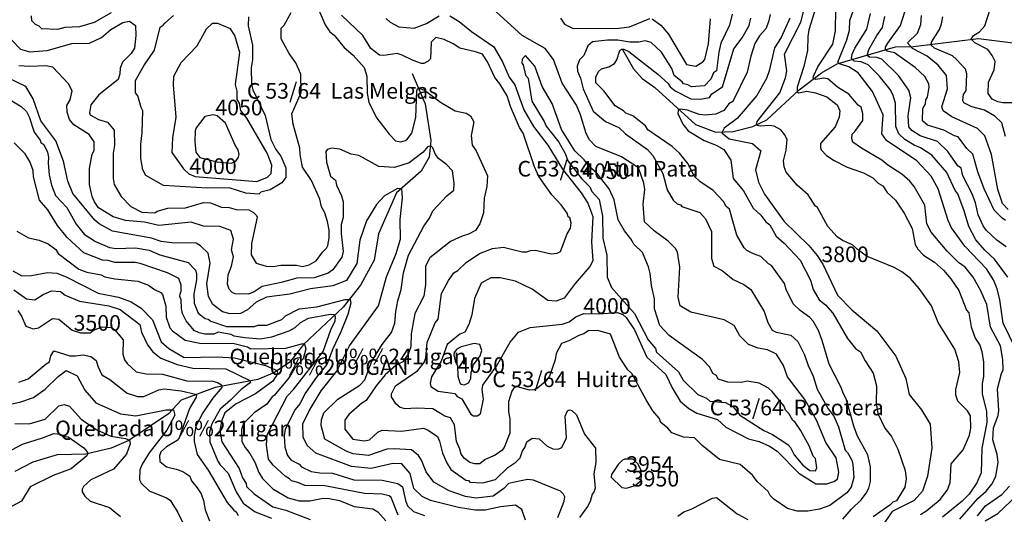
# Model space of a CAD drawing. Extents: x 775910 to 859503, y 9165930 to 9225541.
# Drawn here: x 822647 to 827999, y 9191973 to 9194664 of the extents above; entities that cross this region are included whole.
import ezdxf

# ---------------------------------------------------------------- set-up
doc = ezdxf.new("R2010")
doc.units = 0
doc.header["$MEASUREMENT"] = 0
for name, color, linetype in [('COTAS_SHP', 7, 'CONTINUOUS'), ('COTAS_SHP_TEXT', 7, 'CONTINUOUS'), ('CURVAS_SHP', 7, 'CONTINUOUS'), ('RIOS_SHP', 7, 'CONTINUOUS')]:
    doc.layers.add(name, color=color, linetype=linetype)
doc.styles.add('MONOTXT', font='MONOTXT', dxfattribs={"height": 0.2})

msp = doc.modelspace()

# ---------------------------------------------------------------- linework, layer by layer
at = {"layer": 'COTAS_SHP', "color": 7, "linetype": 'Continuous'}
msp.add_point((825943.95, 9192204.29), dxfattribs=at)
at = {"layer": 'CURVAS_SHP', "color": 13, "linetype": 'Continuous'}
for points in [[(824984.65, 9194684.55), (825036.38, 9194653.82), (825102.59, 9194599.57), (825225.21, 9194516.77), (825271.19, 9194435.18), (825307.21, 9194351.88), (825337.75, 9194308.95), (825388.2, 9194174.02), (825440.04, 9194082.77), (825518.22, 9193980.51), (825597.52, 9193851.47), (825699.62, 9193721.63), (825735.4, 9193666.08), (825762.4, 9193592.63), (825755.47, 9193456.13), (825762.41, 9193351.65), (825746.3, 9193320.3), (825665.97, 9193228.87), (825606.56, 9193149), (825562.35, 9193132.98), (825518.6, 9193135.7), (825432.51, 9193197.91), (825341.34, 9193241.82), (825258.65, 9193258.8), (825207.43, 9193259.51), (825156.22, 9193229.88), (825119.23, 9193146.53), (825104.84, 9193058.09), (825088.24, 9193005.99), (825065.85, 9192964.43), (825040.39, 9192953.52), (824971, 9192897.77), (824938.89, 9192807.03), (824884.9, 9192720.7), (824877.47, 9192684.3), (824881.18, 9192668.69), (824921.2, 9192643.37), (825011.97, 9192629.97), (825024.86, 9192614.15), (825050.69, 9192600.7), (825099.1, 9192517.12), (825113.58, 9192508.39), (825134.11, 9192508.4), (825151.26, 9192518.94), (825167.38, 9192599.67), (825160.5, 9192652.09), (825165.08, 9192675.41), (825238.85, 9192778.35), (825313.72, 9192910.53), (825359.13, 9192963.58), (825422.41, 9192988.58), (825596.49, 9193007.26), (825633.32, 9193019.94), (825670.79, 9193047.01), (825713.76, 9193065.01), (825794.27, 9193063.1), (825896.28, 9193070.79), (825925.43, 9193060.82), (825943.33, 9193044.55), (825988.34, 9192976.92), (826056.96, 9192827.39), (826159.31, 9192733.84), (826193.29, 9192661.34), (826237.84, 9192588.73), (826284.25, 9192549.08), (826327.26, 9192523.39), (826441.06, 9192489.45), (826485.04, 9192447.02), (826608.84, 9192384.43), (826666.05, 9192370.07), (826722.99, 9192344.18), (826763.73, 9192316.93), (826881.51, 9192196.32), (826975.5, 9192138.93), (827034.63, 9192139.93), (827073.23, 9192151.52), (827093.11, 9192164.72), (827100.16, 9192202.72), (827085.25, 9192280.67), (827028.98, 9192364.3), (826978.33, 9192485.25), (826915.59, 9192598.1), (826821.11, 9192720.95), (826798.66, 9192782.32), (826760.63, 9192844.02), (826711.99, 9192868.32), (826661.28, 9192877.35), (826609.57, 9192897.13), (826561.26, 9192943.72), (826531.21, 9193000.44), (826476.38, 9193031.19), (826294.94, 9193073.38), (826237.3, 9193106.48), (826226.47, 9193154.45), (826236.32, 9193317.92), (826222.85, 9193398.48), (826212.17, 9193418.67), (826171.98, 9193459.39), (826095.37, 9193515.33), (826042.64, 9193563.77), (826036.15, 9193659.88), (826045.51, 9193739.19), (826039.83, 9193774.04), (826010.81, 9193856.94), (825918.36, 9193918.49), (825779.49, 9193973.23), (825744.84, 9194009.94), (825725.97, 9194043.95), (825695.81, 9194146.34), (825673.67, 9194199.53), (825596.55, 9194318.73), (825548.23, 9194447.31), (825503.29, 9194507.29), (825378.61, 9194577.9), (825157.62, 9194780.83)], [(826983.21, 9194759.2), (826937.49, 9194607.58), (826931.29, 9194572.53), (826929.78, 9194496.81), (826908.83, 9194408.77), (826873.27, 9194296.17), (826873.25, 9194271.51), (826880.06, 9194266.51), (826925.83, 9194275.27), (826972.39, 9194265.6), (827033.8, 9194244.09), (827091.58, 9194199.89), (827105.2, 9194167.86), (827101.8, 9194133.46), (827080.25, 9194080.39), (827000.38, 9193990.41), (826999.42, 9193969.04), (827004.24, 9193955.16), (827031.89, 9193925.48), (827074.26, 9193897.64), (827144.82, 9193860.78), (827233.16, 9193830.88), (827284.03, 9193802.63), (827313.29, 9193774.11), (827339.88, 9193759.1), (827362.07, 9193722.95), (827408.64, 9193681.79), (827454.22, 9193612.01), (827499.22, 9193528.48), (827515.2, 9193440.72), (827529.5, 9193414.85), (827559.53, 9193382.89), (827619.46, 9193344.74), (827669.55, 9193301.44), (827709.06, 9193254.62), (827752.59, 9193190.05), (827793.12, 9193083.97), (827806.26, 9193069.21), (827819.71, 9192992.77), (827841.28, 9192931.95), (827865.62, 9192894.16), (827877.76, 9192859.16), (827886.64, 9192800.58), (827886.53, 9192722.77), (827879.36, 9192684.32), (827879.36, 9192629.13), (827902.02, 9192532.64), (827905.13, 9192471.99), (827876.53, 9192333.02), (827873.87, 9192199.07), (827849.79, 9192143.63), (827808.29, 9192082.91), (827770.3, 9192043.92), (827663.21, 9191958.65)], [(822603.72, 9194552.1), (822651.26, 9194502.87), (822702.8, 9194489.6), (822795.32, 9194496.56), (822930.36, 9194533.27), (823026.5, 9194535.96), (823091.45, 9194566.55), (823142.36, 9194610.39), (823206.69, 9194648.44), (823243.28, 9194655.99), (823275.95, 9194632.42), (823279.05, 9194578.28), (823271.43, 9194508.06), (823253.2, 9194478.91), (823206.41, 9194432.04), (823193.62, 9194400.32), (823190.9, 9194368.62), (823181.27, 9194338.99), (823077.25, 9194254.65), (823033.64, 9194200.13), (823026.46, 9194156.27), (823030.19, 9194145.8), (823074.91, 9194120.25), (823123.72, 9194106.59), (823160.56, 9194063.61), (823161.52, 9193981.77), (823154.09, 9193938.21), (823154.18, 9193799.75), (823161.23, 9193766.77), (823198.13, 9193701.4), (823251.84, 9193647.52), (823311.45, 9193617.07), (823381.83, 9193613.8), (823394.25, 9193622.76), (823452.14, 9193637.62), (823547.32, 9193639.84), (823645.71, 9193669.22), (823683.69, 9193667.96), (823743.76, 9193643.62), (823785.76, 9193641.85), (823823.05, 9193631.73), (823892.5, 9193629.41), (823917.15, 9193615.61), (823933.98, 9193599.07), (823937.61, 9193588.76), (823906.17, 9193445.49), (823905.55, 9193383.95), (823933.22, 9193338.5), (823987.59, 9193322.5), (824023.9, 9193320.48), (824066.45, 9193327.8), (824152.27, 9193327.92), (824183.81, 9193320.68), (824220.29, 9193329.83), (824258.69, 9193352.19), (824293.6, 9193399.99), (824314.84, 9193421.21), (824322.36, 9193435.61), (824328.99, 9193475.83), (824329.3, 9193518.3), (824320.78, 9193566.84), (824304.98, 9193612.34), (824287.47, 9193645.72), (824278.43, 9193688.19), (824233.92, 9193788.31), (824184.28, 9193861.11), (824170.99, 9193930.88), (824170.08, 9193965.69), (824133.52, 9194094.71), (824125.5, 9194151.7), (824177.29, 9194267.63), (824174.9, 9194367.74), (824148.59, 9194429.18), (824112.6, 9194479.27), (824068.2, 9194559.22), (824068.47, 9194617.86), (824085.42, 9194633.33), (824122.73, 9194702.43)], [(823143.91, 9194701.04), (823051.52, 9194648.15), (822971.2, 9194625.56), (822892.47, 9194620.32), (822851.46, 9194610.48), (822767.76, 9194614.01), (822751.89, 9194628.42), (822732.5, 9194637.49), (822713.62, 9194657.02), (822710.38, 9194685.47)], [(824256.91, 9194752.95), (824308.28, 9194635.08), (824332.7, 9194597.61), (824357.08, 9194579.65), (824411.58, 9194513.18), (824460.4, 9194470.08), (824519.02, 9194403.48), (824533.14, 9194355.61), (824535.04, 9194264.59), (824545.15, 9194213.3), (824587.93, 9194128.28), (824655.42, 9194040.41), (824689.87, 9194005.31), (824719.09, 9194000.15), (824743.24, 9194007.21), (824755.65, 9194016.18), (824778.17, 9194046.15), (824800.07, 9194130.95), (824804.92, 9194276.76), (824808.73, 9194286.92), (824817.13, 9194291.93), (824847.58, 9194280.46), (824933.68, 9194215.4), (825013.75, 9194168.26), (825073.17, 9194156.05), (825096.86, 9194141.11), (825115.52, 9194108.5), (825101.29, 9194034.34), (825106.5, 9193981.57), (825128.85, 9193949.64), (825189.26, 9193814.64), (825186.09, 9193756.48), (825171.77, 9193693.03), (825168.62, 9193612.57), (825148.59, 9193553.86), (825124.94, 9193516.4), (825087.43, 9193496.66), (825051.41, 9193485.66), (824988.81, 9193457.53), (824876.72, 9193368.01), (824853.59, 9193323.5), (824852.82, 9193223.34), (824844.69, 9193160.11), (824794, 9193065.28), (824774.55, 9192954.93), (824772.48, 9192884.34), (824758.57, 9192845.14), (824729.06, 9192803.35), (824691.98, 9192783.05), (824633.33, 9192732.14), (824584.09, 9192671.75), (824530.11, 9192592.78), (824506.43, 9192577.17), (824436.11, 9192515.31), (824413.69, 9192484.56), (824413.7, 9192436.32), (824457.25, 9192382.49), (824520.57, 9192372.32), (824548.8, 9192379.03), (824593.18, 9192420.98), (824617.77, 9192430.52), (824722.93, 9192426.03), (824841.19, 9192442.18), (824867.91, 9192430.82), (824917.41, 9192396.33), (824928.68, 9192371.21), (824945.5, 9192305.33), (824970.06, 9192249.64), (824991.35, 9192217.47), (825071.73, 9192159.65), (825086.16, 9192157.42), (825093.46, 9192148.47), (825164.95, 9192145.07), (825232.8, 9192163.14), (825300.49, 9192228.01), (825344.03, 9192256.97), (825367.89, 9192281.28), (825379.61, 9192319.01), (825393.34, 9192336.1), (825404.05, 9192367.49), (825432.66, 9192387.83), (825470.42, 9192383.48), (825514.35, 9192344.32), (825544.41, 9192328.63), (825574.64, 9192327.45), (825593.27, 9192335.91), (825618.64, 9192389.09), (825612.78, 9192507.62), (825625.57, 9192536.39), (825634.76, 9192541.06), (825648.03, 9192537.9), (825672.91, 9192514.37), (825716.3, 9192409.85), (825776.33, 9192333.13), (825777.94, 9192254.76), (825767.81, 9192193.51), (825774.35, 9192115.3), (825768.11, 9192093.59), (825758.03, 9192083.49), (825747.37, 9192042.49), (825734.22, 9192015.4), (825690.42, 9191955.95)], [(827544.09, 9191971.65), (827579.07, 9191993.45), (827651.28, 9192054.04), (827690.02, 9192105.77), (827704.31, 9192144.89), (827710.32, 9192247.18), (827775.11, 9192324.71), (827810.93, 9192404.24), (827817.92, 9192441.65), (827815.16, 9192509.26), (827798.8, 9192535.38), (827745.9, 9192589.6), (827735.62, 9192622.05), (827735.93, 9192651.81), (827757.55, 9192745.54), (827752.67, 9192803.42), (827730.17, 9192871.09), (827639, 9193015.78), (827603.76, 9193106.48), (827536.26, 9193201.23), (827487.24, 9193257.02), (827443.07, 9193291.71), (827399.88, 9193314.86), (827249.51, 9193378.23), (827198.76, 9193414.71), (827174.77, 9193438.87), (827120.21, 9193463.26), (827091.63, 9193482.73), (827039.38, 9193538.78), (826983.92, 9193642.47), (826971.48, 9193651.53), (826933.57, 9193710.94), (826873.92, 9193764.27), (826813.27, 9193834.54), (826802.45, 9193863), (826798.94, 9193895.68), (826812.65, 9193953.72), (826819.13, 9194012.1), (826804.99, 9194039.81), (826784.79, 9194064.22), (826747.48, 9194084.71), (826723.94, 9194087.73), (826671.55, 9194084.58), (826657.14, 9194087.67), (826652.2, 9194093.16), (826655.91, 9194110.45), (826779.67, 9194266.26), (826809.66, 9194347.56), (826816.62, 9194384.53), (826804.99, 9194476.93), (826893.23, 9194649.66), (826914.6, 9194734.83)], [(827757.64, 9191947.8), (827854.77, 9192059.55), (827900.97, 9192098.6), (827931.78, 9192137.33), (827953.01, 9192179.06), (827965.5, 9192257), (827961.12, 9192297.95), (827937.4, 9192378.42), (827940.53, 9192444.23), (827966.84, 9192510.39), (827969.45, 9192538.09), (827963.07, 9192656.69), (827983.37, 9192739.91), (827992.76, 9192758.91), (827991.85, 9192816.22), (827978.94, 9192889.31), (827925.09, 9192990.53), (827904.35, 9193114.38), (827870.36, 9193191.62), (827829.27, 9193263.16), (827786.19, 9193316.7), (827750.1, 9193343.32), (827688.06, 9193405.2), (827601.33, 9193508.8), (827578.16, 9193553.64), (827567.14, 9193654.6), (827509.73, 9193755.87), (827486.08, 9193785.36), (827442.98, 9193824.07), (827365.75, 9193872.93), (827332.66, 9193899.86), (827222.69, 9193964.28), (827176.65, 9193997.85), (827171.04, 9194017.36), (827171.84, 9194041.49), (827187.36, 9194055.34), (827229.98, 9194115.2), (827229.36, 9194153.25), (827221.14, 9194187.49), (827205.5, 9194198.88), (827153.68, 9194257.78), (827092.71, 9194297.06), (827039.59, 9194341.59), (827018.84, 9194346.14), (826974.83, 9194338.23), (826959.96, 9194344.7), (826961.58, 9194356.53), (826985.65, 9194406.73), (827066.65, 9194530.37), (827082.08, 9194602.86), (827083.99, 9194722.81)], [(828061.24, 9192872.38), (827992.83, 9193013.74), (827975.82, 9193139.24), (827960.39, 9193199.21), (827939.93, 9193247.82), (827901.66, 9193309.03), (827785.63, 9193432.13), (827712.57, 9193532.11), (827693.38, 9193570.53), (827639.46, 9193742.97), (827601.1, 9193812.82), (827524.67, 9193896.38), (827358.03, 9194005.85), (827333.65, 9194042.93), (827339.93, 9194146.48), (827282.99, 9194272.35), (827205.25, 9194374.04), (827154, 9194407.94), (827104.1, 9194422.77), (827094.2, 9194431.8), (827143.92, 9194554.66), (827157.5, 9194605.97), (827160.08, 9194659.28), (827179.76, 9194716.26)], [(828006.07, 9193570.86), (827987.68, 9193583.45), (827944.77, 9193627.55), (827890.15, 9193744.05), (827855.79, 9193835.52), (827828.48, 9193931.75), (827795.85, 9193963.82), (827749.29, 9194027.31), (827728.23, 9194031.64), (827670.18, 9194063.49), (827582.54, 9194089.97), (827554.04, 9194114.08), (827557.27, 9194180.66), (827570.61, 9194205.96), (827572.55, 9194227.13), (827581.38, 9194242.08), (827590.59, 9194295.82), (827588.71, 9194315.52), (827568.08, 9194354.14), (827515.28, 9194403.57), (827401.78, 9194483.1), (827361.72, 9194492.13), (827352.96, 9194500.13), (827353.9, 9194513.38), (827365.35, 9194535.52), (827435.2, 9194632.65), (827457.74, 9194706.41)], [(828049.72, 9194210.49), (827991.33, 9194211.83), (827963.48, 9194217.71), (827932.79, 9194231.12), (827911.58, 9194261.44), (827913.37, 9194323.01), (827944.7, 9194391.26), (827949.86, 9194436.51), (827934.11, 9194468.18), (827910.29, 9194500.91), (827838.27, 9194537.82), (827819.03, 9194557.33), (827831.18, 9194578.39), (827863.69, 9194598.23), (827893.33, 9194629.44), (827924.52, 9194726.88)], [(823890.02, 9194678.99), (823889.74, 9194631.1), (823912.36, 9194524.67), (823912.36, 9194444.41), (823904.94, 9194400.85), (823906.34, 9194312.41), (823915.12, 9194282.3), (823981.66, 9194143.24), (824012.63, 9194011.8), (824040.06, 9193957.03), (824066.45, 9193921.6), (824094.28, 9193857.23), (824093.22, 9193804.56), (824071.76, 9193776.67), (824009.29, 9193738.49), (823958.53, 9193725.14), (823947.61, 9193715.14), (823875.7, 9193719.33), (823785.81, 9193748.3), (823668.35, 9193747.14), (823428.37, 9193761.29), (823331.94, 9193816.43), (823315.67, 9193846.63), (823306.13, 9193907.94), (823305.75, 9193986.48), (823313.1, 9194047.89), (823316.99, 9194168.05), (823306.71, 9194185.17), (823289.56, 9194249.31), (823275.81, 9194265.67), (823276.05, 9194333.31), (823322.18, 9194412.49), (823379.5, 9194497.07), (823410.07, 9194622.24), (823427.09, 9194633.07), (823435.21, 9194645.01), (823483.1, 9194686.07)], [(826520.07, 9194694.31), (826504.63, 9194633.72), (826458.33, 9194535.29), (826446.6, 9194487.21), (826435.35, 9194384.95), (826419.31, 9194374.03), (826403.3, 9194340.43), (826369.09, 9194304.18), (826299.29, 9194298.85), (826279.34, 9194309.61), (826254.52, 9194315.51), (826247.92, 9194326.47), (826204.31, 9194360.5), (826192.12, 9194398.37), (826135.96, 9194486.66), (826080.14, 9194538.85), (826047.47, 9194548.37), (826011.68, 9194541.7), (825964.29, 9194541.46), (825898.49, 9194552.31), (825842.94, 9194552.78), (825761.16, 9194543.95), (825734.61, 9194520.57), (825712.99, 9194469.26), (825689.75, 9194445.7), (825677.39, 9194411.29), (825679.17, 9194383.65), (825695.11, 9194345.49), (825710.48, 9194287.44), (825764.13, 9194166.94), (825831.62, 9194109.72), (825903.02, 9194077.74), (825940.73, 9194043.2), (826059.45, 9193956.71), (826088.71, 9193925.7), (826143.48, 9193826.99), (826166.57, 9193738.77), (826199.7, 9193681.1), (826221.49, 9193661.93), (826238.97, 9193655.96), (826246.56, 9193648.37), (826343.48, 9193614.61), (826375.01, 9193580.35), (826407.18, 9193510.96), (826408.01, 9193364.81), (826420.45, 9193322.88), (826465.58, 9193299.43), (826526.14, 9193250.83), (826583.32, 9193222.81), (826622.03, 9193195.32), (826693.99, 9193076.26), (826714.02, 9193015.84), (826737.42, 9192974.08), (826758.88, 9192964.86), (826839.26, 9192946.87), (826876.44, 9192913.62), (826913.96, 9192841.13), (826932.58, 9192783.14), (826960.86, 9192724.88), (826981.34, 9192654.71), (827041.86, 9192547.63), (827073.1, 9192507.38), (827098.3, 9192449.21), (827134.56, 9192321.89), (827147.31, 9192308.71), (827169.87, 9192267.68), (827176.08, 9192244.86), (827180.52, 9192173.57), (827166.59, 9192121.03), (827142.77, 9192089.8), (827050.95, 9192021.64), (826995.43, 9192001.23), (826932.09, 9191989.59), (826874.19, 9191989.86), (826821.1, 9192005.52), (826747.13, 9192055.72), (826727.03, 9192076.08), (826715.75, 9192096.68), (826654.98, 9192151.72), (826629.62, 9192186.61), (826563.43, 9192244.25), (826450.42, 9192270.63), (826357.67, 9192347.38), (826315.2, 9192390.01), (826254.56, 9192392.71), (826192.21, 9192416.55), (826171.01, 9192442.14), (826132.41, 9192473.46), (826122.68, 9192496.82), (826089.38, 9192536.26), (826051.94, 9192596.25), (825974.78, 9192738.88), (825953.43, 9192758.67), (825906.63, 9192827.45), (825857.65, 9192953.39), (825789.73, 9192973.29), (825737.15, 9192971.58), (825713.98, 9192954.35), (825686.78, 9192945.51), (825632.85, 9192916.13), (825591.54, 9192902.35), (825563.97, 9192847.6), (825557.19, 9192813.85), (825527.51, 9192725.29), (825505.63, 9192696.18), (825461.95, 9192660.08), (825440.97, 9192650.4), (825418.22, 9192649.19), (825352.57, 9192667.14), (825335.44, 9192663.14), (825322.79, 9192642.73), (825304.63, 9192585.69), (825304.49, 9192530.54), (825311.66, 9192492.08), (825311.73, 9192414.28), (825281.25, 9192336.02), (825268.66, 9192320.19), (825231.19, 9192295.18), (825177.99, 9192270.94), (825148.42, 9192248.75), (825121.17, 9192247.8), (825094.21, 9192254.41), (825065.3, 9192277.51), (825047.18, 9192301.23), (825040.38, 9192328.44), (825020.87, 9192368.66), (825010.91, 9192459.33), (824988.35, 9192497.98), (824958.64, 9192507.25), (824892.37, 9192546.12), (824803.64, 9192549.97), (824743.01, 9192547.31), (824715.17, 9192554.67), (824691.4, 9192573.49), (824667.15, 9192612.9), (824668.39, 9192628.66), (824689.76, 9192672.76), (824810.44, 9192756), (824845.39, 9192798.41), (824853.87, 9192823.81), (824861.5, 9192907.26), (824905.99, 9193015.59), (824921.51, 9193034.05), (824939.12, 9193174.96), (824977.4, 9193245.62), (825007.15, 9193287.48), (825029.2, 9193299.58), (825074.51, 9193343), (825146.32, 9193392), (825216.67, 9193419.92), (825277.44, 9193426.23), (825377.63, 9193401.23), (825404.55, 9193400.63), (825423.54, 9193408.02), (825451.03, 9193410.72), (825536.66, 9193389.71), (825568.01, 9193393.37), (825586.01, 9193403.24), (825622.26, 9193498.83), (825641.07, 9193528.92), (825644.23, 9193559.26), (825636.95, 9193585.27), (825628.43, 9193592.12), (825622.53, 9193611.47), (825590.2, 9193657.07), (825539.88, 9193711.16), (825469.16, 9193810.8), (825445.02, 9193862.72), (825383.49, 9194047.24), (825364.11, 9194077.77), (825314.41, 9194191.49), (825297.1, 9194249.93), (825256.25, 9194315.12), (825229.23, 9194348.29), (825189.13, 9194433.96), (825162.73, 9194475.91), (825124.41, 9194489.64), (825039.11, 9194508.37), (825003.79, 9194533.17), (824954.98, 9194555.88), (824908.4, 9194565.91), (824884.54, 9194542.05), (824879.27, 9194449.97), (824867.67, 9194438.01), (824843.79, 9194425.47), (824831.81, 9194424.84), (824785.47, 9194441.4), (824726.19, 9194471.49), (824698.12, 9194478.86), (824626.7, 9194469.65), (824602.67, 9194471.52), (824555.64, 9194507.45), (824513.01, 9194577.54), (824395.75, 9194687.64)], [(824638.4, 9194669.62), (824659.97, 9194649.54), (824707.94, 9194625.43), (824790.9, 9194617.39), (824858, 9194643.18), (824927.84, 9194684.28)], [(825586.63, 9194672.36), (825607.92, 9194640), (825656.16, 9194615.91), (825903.34, 9194617.76), (825961.94, 9194625.61), (826072.41, 9194669.49)], [(827121.63, 9191946.26), (827168.79, 9192002.2), (827223.07, 9192053.24), (827249.14, 9192088.04), (827263.24, 9192116.2), (827272.01, 9192151.5), (827272.3, 9192231.74), (827257.57, 9192297.53), (827201.7, 9192398.46), (827181.59, 9192451.99), (827139.89, 9192600.87), (827122.86, 9192631.39), (827113.03, 9192663.22), (827046.75, 9192790.87), (827010.09, 9192918.67), (826989.13, 9192972.73), (826960.6, 9193023.31), (826941.97, 9193043.69), (826889.75, 9193081.48), (826852.17, 9193118.92), (826814.21, 9193195.38), (826803.61, 9193227.83), (826733.63, 9193327.42), (826716.72, 9193336.05), (826676.28, 9193376.06), (826636.54, 9193389.18), (826599.48, 9193408.82), (826584.7, 9193422.63), (826544.75, 9193491.09), (826505.05, 9193632.57), (826486.68, 9193647.78), (826472.3, 9193674.33), (826416.98, 9193734.59), (826344, 9193783.66), (826313.82, 9193812.7), (826280.87, 9193878.75), (826232.78, 9193938.25), (826193.08, 9193973.06), (826061.71, 9194063.67), (826048.56, 9194086.9), (825979.19, 9194140.78), (825941.53, 9194154.41), (825929.7, 9194167.2), (825883.87, 9194195.29), (825821.51, 9194277.2), (825778.63, 9194319.82), (825779.63, 9194350.55), (825793.49, 9194381.55), (825810.34, 9194397.05), (825848.63, 9194407.32), (825879.67, 9194424.88), (825892.49, 9194444.48), (825909.71, 9194496.38), (825917.85, 9194502.44), (825930.51, 9194503.03), (825958.54, 9194489.77), (826116.75, 9194366.73), (826171.16, 9194315.76), (826182.79, 9194297.85), (826209.46, 9194276.71), (826295.45, 9194233.8), (826348.1, 9194230.75), (826397.21, 9194241.29), (826410.25, 9194260.17), (826467.74, 9194297.79), (826528.88, 9194504.49), (826574.85, 9194565.4), (826612.79, 9194631.41), (826621.38, 9194671.11)], [(826085.19, 9194668.2), (826132.39, 9194632.94), (826174.49, 9194584.29), (826272.05, 9194420.3), (826321.57, 9194411.19), (826359.69, 9194433.97), (826370.79, 9194447.53), (826391.25, 9194532.18), (826402.53, 9194668.45)], [(826726.01, 9194692.33), (826718.21, 9194651.48), (826702.9, 9194613.61), (826669.27, 9194575.07), (826642.37, 9194534.59), (826621.08, 9194464.69), (826601.5, 9194377.5), (826523.68, 9194219.28), (826502.07, 9194205.07), (826474.87, 9194170.52), (826431.67, 9194149.67), (826373.29, 9194145.09), (826340.52, 9194148.45), (826276.66, 9194170.75), (826237.19, 9194177.78), (826225.53, 9194169.87), (826225.24, 9194153.71), (826250.92, 9194095.96), (826280.52, 9194059.28), (826367.75, 9194007.18), (826433.36, 9193980.65), (826475.13, 9193957.22), (826512.82, 9193900.35), (826526.26, 9193800.58), (826581.73, 9193733.1), (826634.57, 9193638.41), (826676.09, 9193600.59), (826703.52, 9193564.93), (826724.41, 9193546.91), (826758.44, 9193486.77), (826802.59, 9193448.06), (826889.12, 9193355.67), (826944.94, 9193247.67), (826959.48, 9193195.84), (826992.7, 9193140.74), (827027.32, 9193112.66), (827066.29, 9193066.91), (827147.77, 9192930.25), (827191.2, 9192876.07), (827217.43, 9192856.91), (827242.18, 9192808.66), (827286.87, 9192740.16), (827305.46, 9192672.11), (827302.8, 9192578.47), (827312.55, 9192520.98), (827349.47, 9192442.03), (827386.54, 9192395.73), (827420.97, 9192327.91), (827460.67, 9192211.85), (827465.73, 9192167), (827458.13, 9192121.1), (827413.19, 9192046.72), (827393.14, 9192039.15), (827376.62, 9192022.8), (827285.8, 9191960.45)], [(826833.57, 9194671.12), (826787.09, 9194566.42), (826749.28, 9194511.08), (826721.7, 9194385), (826705.68, 9194342.89), (826654.02, 9194251.22), (826547.17, 9194126.09), (826476, 9194074.19), (826464.43, 9194048.65), (826504.5, 9194015.7), (826630.19, 9193990.59), (826675.29, 9193951.09), (826646.72, 9193846.56), (826662.24, 9193779.5), (826695.19, 9193714.44), (826802.68, 9193566.46), (826936.62, 9193434.92), (826982.19, 9193380.77), (827012.17, 9193333.4), (827092.27, 9193164.96), (827169.79, 9193086.38), (827305.89, 9192971.41), (827409.43, 9192834.12), (827463.44, 9192712.09), (827482.79, 9192624.65), (827549.81, 9192540.89), (827596.94, 9192463.89), (827605.52, 9192333.56), (827581.9, 9192181.43), (827554.33, 9192098.8), (827510.2, 9192048), (827389.66, 9191988.07), (827297.47, 9191854.05)], [(828019.28, 9193263.62), (827946.7, 9193361.68), (827893.28, 9193409.3), (827844.76, 9193466.79), (827805.94, 9193539.61), (827780.88, 9193624.78), (827746.33, 9193715.66), (827732.78, 9193734.55), (827686.37, 9193832.63), (827605.99, 9193926.53), (827543.53, 9193967.17), (827508.81, 9193981.98), (827459.06, 9194011.8), (827426.72, 9194042.42), (827409.48, 9194082.33), (827407.4, 9194209.2), (827392.7, 9194256.99), (827377.98, 9194283.63), (827319.11, 9194357.72), (827259.23, 9194417.25), (827220.42, 9194434.16), (827183.58, 9194438.37), (827169.33, 9194452.55), (827172.79, 9194476.04), (827186.54, 9194509.36), (827252.67, 9194611.27), (827272.6, 9194696.86)], [(828009.85, 9193427.68), (827958.18, 9193465.14), (827900.86, 9193519.2), (827884.37, 9193542.09), (827857.44, 9193602.15), (827843.26, 9193667.93), (827824.14, 9193716.69), (827774.44, 9193814.61), (827764.02, 9193855.91), (827747.37, 9193869.07), (827693.04, 9193947.38), (827636.73, 9194001.92), (827542.16, 9194031.17), (827496.05, 9194060.24), (827479.43, 9194080.26), (827477.39, 9194140.5), (827491.05, 9194237.74), (827481.01, 9194279.87), (827423.29, 9194360.01), (827332.72, 9194448.55), (827306.79, 9194458.06), (827266.43, 9194460.55), (827253.24, 9194468.88), (827263.18, 9194500.74), (827305.5, 9194577.37), (827336.66, 9194621.92), (827350.72, 9194680.85)], [(828020.65, 9193630.49), (827989.92, 9193664.56), (827963.52, 9193740.89), (827929.87, 9193930.54), (827894.37, 9194031.2), (827853.73, 9194070.9), (827713.45, 9194134.36), (827666.23, 9194167.6), (827658.9, 9194189.92), (827690.89, 9194287.64), (827684.79, 9194359.24), (827640.03, 9194417.09), (827579.66, 9194464.38), (827500.28, 9194506.8), (827473.76, 9194538.22), (827527.26, 9194590.15), (827545.74, 9194638.29), (827549.38, 9194686.38)], [(828004.93, 9194028.78), (827985.45, 9194103.47), (827948.49, 9194139.45), (827891.04, 9194170.74), (827821.95, 9194190.12), (827779.1, 9194211.58), (827774.23, 9194223.95), (827777.87, 9194255.92), (827791.61, 9194277.57), (827795.07, 9194369.6), (827789.19, 9194394.51), (827740.07, 9194447.98), (827717.14, 9194466.58), (827619.17, 9194508.92), (827600.93, 9194524.47), (827603.31, 9194542.17), (827646.98, 9194610.46), (827658.13, 9194640.46), (827664.48, 9194678.55)], [(823844.44, 9194485.69), (823816.42, 9194576.82), (823792.41, 9194614.74), (823723.9, 9194643.68), (823692.55, 9194642.54), (823660.94, 9194612.84), (823608.96, 9194519.37), (823523.57, 9194429.05), (823482.35, 9194354.55), (823480.94, 9194309.98), (823495.3, 9194132.61), (823476.66, 9194021.88), (823474.49, 9193940.36), (823536.62, 9193852.6), (823567.1, 9193825.5), (823600.09, 9193809.92), (823935.82, 9193784.06), (823994.42, 9193806.18), (824013.32, 9193827.88), (824017.4, 9193872.74), (823991.87, 9193938.41), (823881.54, 9194127.59), (823849.08, 9194170.5), (823840.88, 9194209.54), (823828.83, 9194230.13), (823828.61, 9194275.67), (823820.22, 9194311.37), (823844.44, 9194485.69)], [(826496.09, 9192691.74), (826443.75, 9192707.92), (826435.23, 9192727.56), (826414.76, 9192739.05), (826398.87, 9192773.01), (826358.11, 9192815.56), (826176.71, 9192945.39), (826125.93, 9192999.71), (826098.26, 9193091.34), (826098.25, 9193145.4), (826081.82, 9193218.75), (826073.95, 9193282.3), (826064.27, 9193319.59), (826032.79, 9193396.78), (825984.64, 9193441.93), (825969.21, 9193472.44), (825933.96, 9193514.75), (825900.84, 9193574.42), (825878.45, 9193683.64), (825851.47, 9193744.32), (825783.97, 9193828.94), (825743.59, 9193863.3), (825716.28, 9193900.55), (825664.35, 9193950.61), (825591.97, 9194066.55), (825541.19, 9194207.21), (825487.07, 9194301), (825446.79, 9194410), (825396.31, 9194469.37), (825378.95, 9194448.47), (825376.53, 9194427.12), (825383.2, 9194418.22), (825396.18, 9194362.01), (825410.39, 9194344.86), (825431.24, 9194219.72), (825498.16, 9194109), (825508.98, 9194083.84), (825578.1, 9193996.7), (825613, 9193935.23), (825626.59, 9193896.38), (825701.24, 9193800.3), (825746.76, 9193755.28), (825756.6, 9193729.46), (825796.84, 9193685.91), (825815.86, 9193594.43), (825816.71, 9193475.86), (825838.61, 9193382.07), (825839.53, 9193263.22), (825864.68, 9193206.23), (825988.44, 9193064.91), (826063.16, 9192923.18), (826102.63, 9192874.46), (826108.93, 9192854.41), (826228.4, 9192748.8), (826253.76, 9192702.76), (826333.62, 9192625.35), (826381.18, 9192605.53), (826398.63, 9192589.1), (826484.54, 9192580.69), (826525.43, 9192557.16), (826561.68, 9192513.15), (826692.49, 9192429.96), (826739.43, 9192408.16), (826822.22, 9192352.33), (826837.5, 9192336.92), (826857.03, 9192296.67), (826903.28, 9192240.99), (826942.19, 9192211.41), (826973.61, 9192210.54), (826979.53, 9192227.01), (826973.12, 9192275.98), (826960.09, 9192290), (826938.15, 9192345.64), (826891.74, 9192431.66), (826861.51, 9192475.97), (826850.21, 9192483.89), (826828.65, 9192522.1), (826809.13, 9192539.7), (826802, 9192561.34), (826737.18, 9192642), (826717.28, 9192660.01), (826667.42, 9192687.45), (826601, 9192698.23), (826570.51, 9192690.94), (826496.09, 9192691.74)], [(825571.5, 9191956.6), (825607.51, 9192045.17), (825610.1, 9192067.58), (825602.5, 9192083.62), (825585.94, 9192098.65), (825440.6, 9192159.16), (825407.67, 9192163.11), (825304.85, 9192140.78), (825278.73, 9192113.56), (825220.94, 9192072.54), (825128.08, 9192061.36), (825070.61, 9192070.44), (824980.62, 9192101.91), (824897.56, 9192147.33), (824856.12, 9192204.36), (824830.93, 9192267.23), (824815.68, 9192292.99), (824775.92, 9192324.15), (824681.89, 9192330.09), (824643.1, 9192327.11), (824543.02, 9192293.58), (824460.05, 9192302.79), (824421.38, 9192317.45), (824306.25, 9192382.54), (824285.22, 9192456.87), (824288.08, 9192487.61), (824299.81, 9192524.86), (824375.43, 9192599.42), (824495.27, 9192676.54), (824522.43, 9192705.21), (824560.33, 9192805.71), (824617.69, 9192896.56), (824668.12, 9192962.11), (824685.81, 9193013.21), (824690.83, 9193076.53), (824701.8, 9193134.46), (824719.94, 9193195.24), (824732.86, 9193287.1), (824760.66, 9193383.63), (824844.22, 9193541.4), (824873.86, 9193584.93), (824893.47, 9193623.84), (824969.13, 9193705.77), (825007.78, 9193736.84), (825007.93, 9193774.21), (824998.94, 9193842.4), (824967.12, 9193875.72), (824923.35, 9193908.01), (824906.96, 9193930.56), (824892.78, 9193967.36), (824881.05, 9193976.68), (824863.28, 9193971.28), (824839.62, 9193943.89), (824764.32, 9193885.32), (824683.68, 9193859.03), (824598.9, 9193865.52), (824490.14, 9193924.39), (824449.59, 9193932.94), (824386.36, 9193959.33), (824343.46, 9193965.01), (824318.75, 9193957.66), (824311.72, 9193947.37), (824314.74, 9193888.13), (824336.37, 9193811.96), (824362.82, 9193790.57), (824368.51, 9193764.27), (824396.34, 9193705.87), (824404.9, 9193672.98), (824405.29, 9193587.39), (824394.51, 9193548.9), (824394.09, 9193501.04), (824405.18, 9193402.73), (824398.19, 9193372.83), (824348.73, 9193303.26), (824323.5, 9193284.04), (824247.25, 9193259.96), (824153.71, 9193258.23), (824067.89, 9193233.66), (823964.68, 9193212.43), (823920.96, 9193183.12), (823890.49, 9193170.36), (823818.27, 9193171.72), (823801.9, 9193179.51), (823785.45, 9193197.11), (823776.06, 9193225.86), (823779.73, 9193275.8), (823797.96, 9193322.2), (823809.79, 9193373.89), (823798.72, 9193411.89), (823808.83, 9193470.67), (823794.89, 9193517.07), (823734.78, 9193539.24), (823646.09, 9193540.74), (823579.87, 9193562.65), (823402.81, 9193544.89), (823324.67, 9193562.48), (823221.99, 9193570.67), (823155.45, 9193591.52), (823075.57, 9193639.43), (823053.56, 9193672.39), (823041.61, 9193701.3), (823025.41, 9193766.78), (823025.69, 9193855.01), (823041.26, 9193932.63), (823051.26, 9193951.64), (823051.02, 9193999.6), (823024.08, 9194039.3), (822940.84, 9194092.38), (822917.6, 9194121.29), (822904.42, 9194160.69), (822903.94, 9194196.45), (822920.74, 9194226.84), (822932.18, 9194277.55), (822911.67, 9194315.23), (822826.96, 9194405.02), (822788.62, 9194412.35), (822700.28, 9194408.7), (822642.56, 9194412.82)], [(825395.61, 9191941.55), (825375.65, 9191998.91), (825342.38, 9192022.79), (825260.03, 9192014.55), (825177.09, 9191995.78), (825123.55, 9191995.02), (825032.09, 9192009.64), (824880.76, 9192048.06), (824835.35, 9192070.79), (824789.95, 9192114.32), (824768.79, 9192194.5), (824723.47, 9192247.42), (824675.47, 9192248.89), (824556.72, 9192222.87), (824449.73, 9192233.77), (824257.38, 9192306.71), (824210.19, 9192348.47), (824188.2, 9192392.86), (824186.71, 9192466.14), (824220.52, 9192535.87), (824285.06, 9192645.25), (824371.56, 9192751.48), (824439.63, 9192889.08), (824597.34, 9193106.91), (824640.3, 9193264.24), (824694.25, 9193391.99), (824716.31, 9193469.11), (824714.5, 9193576.57), (824728.67, 9193694.56), (824724.58, 9193743.44), (824701.04, 9193745.93), (824630.82, 9193704.89), (824586.72, 9193657.52), (824531.98, 9193569.05), (824496.76, 9193463.54), (824479.82, 9193337.28), (824423.21, 9193245.57), (824348.88, 9193216.39), (824227.55, 9193199.02), (824114.84, 9193171.58), (823989.03, 9193153.98), (823931.81, 9193126.32), (823884.46, 9193085.42), (823847.98, 9193065.51), (823790.91, 9193063.87), (823748.76, 9193074.56), (823697.5, 9193114.2), (823672.78, 9193158.55), (823664.76, 9193227.67), (823681.79, 9193338.91), (823670.72, 9193394.04), (823630.61, 9193433.29), (823605.57, 9193448.93), (823474.5, 9193450), (823416.24, 9193457.15), (823364.05, 9193475.06), (823151.77, 9193514.04), (823079.33, 9193554.14), (823055.66, 9193573.87), (822936.61, 9193717.91), (822908.46, 9193785.51), (822884.91, 9193893.51), (822844.18, 9194004.11), (822762.37, 9194113.1), (822719.96, 9194232.68), (822679.83, 9194300.49), (822532.14, 9194370.34)], [(822556.85, 9194251.52), (822655.55, 9194191.12), (822684.27, 9194163.86), (822698.49, 9194135.56), (822725.64, 9194052.1), (822757.52, 9194007.93), (822761.84, 9193995.24), (822778.75, 9193984.84), (822798, 9193943.32), (822804.34, 9193915.68), (822802.02, 9193882.67), (822806.62, 9193819.43), (822820.61, 9193764.08), (822841.81, 9193708), (822902.99, 9193642.4), (822953.69, 9193551.88), (822997.35, 9193497.32), (823059.79, 9193456.74), (823134.6, 9193423.66), (823170.8, 9193419.01), (823277.18, 9193422.72), (823350.87, 9193410.75), (823408.18, 9193385.08), (823562.42, 9193342.28), (823602.4, 9193301.63), (823608.02, 9193283.94), (823608.55, 9193248.34), (823594.22, 9193170.49), (823596.07, 9193121.78), (823617.8, 9193067.1), (823655.39, 9193039.19), (823671.1, 9193034.56), (823686.69, 9193023.22), (823771.58, 9192995.42), (823920.66, 9192994.27), (823943.04, 9193001.48), (823990.6, 9193002.13), (824071.76, 9193032.78), (824092.23, 9193053.61), (824166.77, 9193091.74), (824261.81, 9193101.05), (824417.05, 9193141.49), (824443.21, 9193141.54), (824446.16, 9193121.09), (824429.98, 9193060.35), (824392.58, 9192964.99), (824348.22, 9192874.15), (824316.53, 9192788.25), (824260.06, 9192718.92), (824201.13, 9192633.84), (824169.42, 9192574.85), (824144.56, 9192542.61), (824090.6, 9192436.12), (824083.77, 9192400.36), (824087.47, 9192338.26), (824102.67, 9192293.39), (824122.11, 9192267.39), (824165.23, 9192245.22), (824179.05, 9192230.72), (824231.44, 9192206.29), (824277.61, 9192198.36), (824347.12, 9192196.22), (824462.39, 9192160.52), (824616.74, 9192159.47), (824702.14, 9192141.33), (824727.96, 9192122.12), (824743.91, 9192047.9), (824755.24, 9192019.84), (824788.34, 9191989.42), (824846.85, 9191965.96)], [(823720.39, 9193889.82), (823797.42, 9193883.38), (823821.04, 9193894.25), (823837.2, 9193915.48), (823840.04, 9193929.53), (823834.04, 9193955.7), (823818.58, 9193980.42), (823765.78, 9194100.77), (823719.96, 9194140.57), (823698.72, 9194146.7), (823654.07, 9194136.53), (823605.58, 9194075.3), (823601.11, 9194059.92), (823599.12, 9194000.64), (823605.14, 9193943.9), (823626, 9193914.47), (823720.39, 9193889.82)], [(824705.05, 9191969.08), (824666.09, 9192065.03), (824655.52, 9192074.56), (824617.99, 9192083.78), (824521.11, 9192085.71), (824306.27, 9192128.85), (824196.57, 9192130.26), (824159.59, 9192146.15), (824124.38, 9192154.92), (824114.1, 9192166.27), (824089.27, 9192180.5), (824025.13, 9192241.46), (823999.87, 9192273.8), (823988.56, 9192349), (823992.76, 9192405.81), (824101.25, 9192615.49), (824135.79, 9192652.81), (824296.61, 9192858.86), (824338.6, 9192976.35), (824361, 9193026.14), (824363.08, 9193046.22), (824358.91, 9193058.26), (824335.53, 9193060.53), (824215.86, 9193038.47), (824171.55, 9193015.13), (824142.12, 9192987.44), (824109.64, 9192968.58), (824016.31, 9192936.86), (823956.59, 9192926.61), (823870.9, 9192932.64), (823813.58, 9192942.83), (823795.71, 9192951.86), (823725.37, 9192963.55), (823702.5, 9192952.91), (823653.87, 9192953.59), (823622.43, 9192960.82), (823594.54, 9192973.27), (823551.04, 9193025.32), (823531.89, 9193064.76), (823526.01, 9193092.07), (823525.41, 9193139.01), (823518.19, 9193158.75), (823518.75, 9193173.32), (823525.41, 9193186.52), (823525.41, 9193219.48), (823511.79, 9193255.25), (823450.44, 9193287.61), (823301.87, 9193337.4), (823273.83, 9193342.98), (823163.24, 9193343.28), (823127.43, 9193353.65), (823097.26, 9193355.3), (822994.9, 9193396.4), (822905.29, 9193478.24), (822851.55, 9193544.09), (822800.53, 9193630.1), (822754.26, 9193682.52), (822722.58, 9193809.61), (822720.34, 9193842.46), (822701.77, 9193892.9), (822676.87, 9193933.78), (822615.9, 9193993.5)], [(822631.51, 9193512.56), (822695.21, 9193477.72), (822752.05, 9193464.98), (822801.44, 9193444.6), (822843.64, 9193412.88), (822856.38, 9193392.4), (822968.25, 9193306.45), (823012.24, 9193290.99), (823089.75, 9193275.04), (823110.45, 9193264.73), (823164.8, 9193253.36), (823288.18, 9193241.22), (823346.19, 9193219.86), (823379.34, 9193195.52), (823413.8, 9193179.11), (823423.09, 9193169.1), (823441.99, 9193105.72), (823443.92, 9193045.04), (823463.06, 9192988.49), (823476.94, 9192971.53), (823545.67, 9192920.75), (823626.02, 9192903.54), (823812.81, 9192902.14), (823884.83, 9192883.93), (823903.02, 9192873), (824093.79, 9192876.31), (824186.42, 9192902.04), (824195.52, 9192897.91), (824202.4, 9192874.08), (824187.67, 9192818.53), (824138.94, 9192764.56), (824110.26, 9192715.88), (824030.04, 9192618.8), (824019.86, 9192613.07), (823990.57, 9192571.95), (823921.16, 9192524.44), (823863.82, 9192467.11), (823852.14, 9192433.75), (823855.12, 9192370.04), (823871.81, 9192336.67), (823898.5, 9192303.3), (823924.74, 9192257.79), (823947.41, 9192200.15), (823967.18, 9192167.77), (824022.82, 9192111.24), (824105.45, 9192063.64), (824165.25, 9192046.27), (824224.67, 9192046.91), (824297.39, 9192060.72), (824328.41, 9192059.87), (824385.06, 9192049.17), (824464.25, 9192015.85), (824566.74, 9192003.5), (824594.31, 9191985.94), (824636.32, 9191937.86)], [(822609.13, 9193297.52), (822658.88, 9193271.11), (822710.31, 9193271.95), (822798.88, 9193288.96), (822847.98, 9193284.75), (822898.8, 9193265.05), (823073.83, 9193176.39), (823184.56, 9193153.94), (823252.37, 9193128.53), (823307.34, 9193094.93), (823368.78, 9193031.36), (823415.71, 9192910.79), (823456.94, 9192875.47), (823540.82, 9192825.57), (823720.9, 9192830.59), (823813.87, 9192823.52), (823983.86, 9192781.91), (824047.33, 9192754.8), (824048.19, 9192736.7), (824022.5, 9192698), (823928.29, 9192628.6), (823824.07, 9192574.55), (823761.55, 9192524.45), (823745.82, 9192485.93), (823734.05, 9192430.08), (823746.28, 9192367.49), (823840.7, 9192222.7), (823857.65, 9192172.53), (823878.22, 9192140.02), (823879.3, 9192124.95), (823921.91, 9192084.3), (824023.26, 9192013.55), (824093.57, 9191995.84), (824226.41, 9191944.34)], [(822614.21, 9193193.73), (822683.01, 9193145.22), (822728.46, 9193140.71), (822773.58, 9193168.66), (822819.2, 9193188.6), (822869.49, 9193184.69), (822894.19, 9193166.04), (822971.29, 9193132.58), (823131.69, 9193108.14), (823193.79, 9193088.19), (823299.93, 9193005.52), (823309.43, 9192963.13), (823341.14, 9192895.63), (823371.04, 9192857.82), (823414.29, 9192823.01), (823502.75, 9192788.05), (823588.64, 9192768.39), (823767.18, 9192765.28), (823898.66, 9192701.34), (823901.51, 9192694.37), (823895.17, 9192684.37), (823850.33, 9192652.83), (823793.63, 9192594.23), (823736.02, 9192545.05), (823692.06, 9192466.02), (823678.05, 9192419.82), (823680.86, 9192367.54), (823723.95, 9192261.78), (823736.37, 9192241.59), (823780.13, 9192197.32), (823823.1, 9192096.08), (823861.99, 9192034.27), (823927.66, 9191986.15), (824016.4, 9191952.22)], [(822635.96, 9193081.97), (822657.18, 9193051.26), (822679.9, 9192997.19), (822719.97, 9192982.23), (822749.45, 9192988.05), (822825.15, 9193037.84), (822859.22, 9193035.07), (822931.41, 9192974.4), (822977.78, 9192960.74), (823029.37, 9192960.74), (823048.31, 9192974.78), (823095.68, 9192993.58), (823145.07, 9192990.22), (823162.07, 9192978.28), (823209.96, 9192923.04), (823207.42, 9192844.81), (823217.38, 9192814.35), (823230.68, 9192793.88), (823279.17, 9192748.25), (823334.19, 9192736.99), (823423.31, 9192735.09), (823555.27, 9192699.52), (823695.94, 9192696.96), (823722.63, 9192689.7), (823744.46, 9192676.89), (823744.94, 9192663.15), (823695.43, 9192602.64), (823642.75, 9192524.67), (823604.83, 9192452.45), (823594.51, 9192398.81), (823594.51, 9192368.56), (823611.19, 9192298.47), (823670.76, 9192214.16), (823775.44, 9192037.18), (823810.73, 9191994.99), (823824.14, 9191986.15), (823833.82, 9191966.68)], [(825158.7, 9192864.54), (825148.58, 9192897.38), (825117.4, 9192902.11), (825046.5, 9192884.28), (825023.84, 9192871.42), (825009.43, 9192853.27), (825006.34, 9192840.97), (825013.83, 9192808.29), (825026.97, 9192780.2), (825028.2, 9192725.07), (825039.52, 9192687.97), (825045.23, 9192682.09), (825065.65, 9192677.61), (825086.11, 9192688.38), (825098.79, 9192712.1), (825100.87, 9192745.43), (825113.35, 9192786.98), (825150.11, 9192834.46), (825158.7, 9192864.54)], [(822641.9, 9192692.02), (822692.28, 9192709.76), (822790.01, 9192792.6), (822808.21, 9192803.3), (822816.35, 9192834.51), (822832.72, 9192862.46), (822920.07, 9192835.91), (822950.45, 9192835.21), (822990.99, 9192841.54), (823033.3, 9192831.75), (823062.94, 9192809.83), (823071.41, 9192778.36), (823093.91, 9192732.77), (823136.03, 9192706.55), (823230.91, 9192632.75), (823286.78, 9192614.13), (823320.82, 9192614.84), (823403.37, 9192650.74), (823433.34, 9192655.91), (823525, 9192645.62), (823601.82, 9192627.49), (823607.15, 9192619.86), (823606.38, 9192611.27), (823570.01, 9192548.29), (823513.49, 9192388.66), (823503.04, 9192373.95), (823445.16, 9192340.73), (823414.75, 9192313.57), (823407.68, 9192290.56), (823409.29, 9192260.06), (823444.06, 9192230.68), (823496.62, 9192219.36), (823534.26, 9192205.64), (823571.63, 9192179.94), (823579.93, 9192155.67), (823612.51, 9192118.1), (823632.61, 9192085.21), (823645.51, 9192048.44), (823655.41, 9191997.02), (823678.08, 9191937.2)], [(822523.93, 9192558.65), (822647.51, 9192583.31), (822721.54, 9192608.04), (822785.31, 9192654.22), (822856.2, 9192723.34), (822898.7, 9192755.09), (822958.87, 9192726.6), (823001.6, 9192648.23), (823060.29, 9192580.04), (823194.65, 9192519.77), (823278.85, 9192509.45), (823442.74, 9192541.94), (823483.83, 9192541.75), (823489.73, 9192513.04), (823446.82, 9192431.89), (823349.77, 9192308.2), (823313.47, 9192245.68), (823299.62, 9192215.74), (823297.7, 9192160.95), (823308.07, 9192141.83), (823350.83, 9192100.84), (823445.72, 9192062.91), (823464.72, 9192049.35), (823507.17, 9191983.75), (823581.15, 9191830.83)], [(822621.01, 9192466.75), (822698.49, 9192465.21), (822785.19, 9192491.65), (822860.37, 9192564.2), (822888.89, 9192570.91), (822916.85, 9192560.89), (822980.66, 9192490.25), (823061.71, 9192434.78), (823142.57, 9192398.68), (823222.36, 9192385.75), (823243.26, 9192377.42), (823247.43, 9192357.3), (823227.79, 9192300.78), (823157.53, 9192218.26), (823034.22, 9192160.58), (822993, 9192124.19), (822986.48, 9192109.21), (822987.02, 9192094.68), (823000.6, 9192071.85), (823030.73, 9192044.27), (823134.3, 9192011.27), (823194.42, 9191961.61)], [(822604.38, 9192324.31), (822662.42, 9192355.58), (822770.42, 9192388.75), (822832.03, 9192412.95), (822866.01, 9192410.01), (822893.04, 9192395.7), (822909.81, 9192393.99), (822995.79, 9192335.06), (823013.96, 9192313.82), (823017.21, 9192301.42), (823011.33, 9192291.34), (822926.8, 9192221.03), (822828.99, 9192184.67), (822703.63, 9192123.63), (822657.21, 9192044.09), (822555.56, 9191990.83)], [(825924.35, 9192268.32), (825899.78, 9192244.56), (825863.87, 9192189.08), (825862.92, 9192175.75), (825921.06, 9192118.87), (825945.84, 9192116.12), (825991.76, 9192129.56), (826024.37, 9192157.8), (826027.93, 9192186.49), (826023.78, 9192216.76), (826007.04, 9192248.25), (825981.53, 9192272.63), (825936.77, 9192273.51), (825924.35, 9192268.32)], [(827853.78, 9191964.81), (827896.69, 9192018.78), (827985.24, 9192081.28), (828027.03, 9192126.3)], [(827895.98, 9191937.31), (827963.62, 9191976.96), (828071.73, 9192079.73)], [(826223.9, 9191963.98), (826257.45, 9191987.17), (826297.56, 9192000.62), (826413.28, 9192060.59), (826434.27, 9192063.88), (826546.34, 9191976.71), (826605.87, 9191945.27)]]:
    msp.add_lwpolyline(points, dxfattribs=at)
at = {"layer": 'RIOS_SHP', "color": 152, "linetype": 'Continuous'}
for points in [[(825924.07, 9194502.31), (825983.07, 9194396.31), (826030.07, 9194344.31), (826100.07, 9194294.31), (826321.07, 9194094.31), (826431.07, 9194052.31), (826526.07, 9194055.31), (826633.07, 9194082.31), (826708.07, 9194119.31), (826885.07, 9194282.31), (827005.07, 9194375.31), (827091.07, 9194423.31), (827408.07, 9194515.31), (827505.07, 9194518.31), (827859.07, 9194561.31), (828062.07, 9194536.31), (828311.07, 9194491.31), (828538.07, 9194337.31), (828645.07, 9194277.31), (828719.07, 9194254.31), (828879.07, 9194273.31), (829218.07, 9194279.31), (829250.07, 9194269.31), (829306.98, 9194216.39)], [(824780.07, 9194371.31), (824851.07, 9194205.31), (824882.07, 9194006.31), (824873.07, 9193916.31), (824830.07, 9193839.31), (824695.07, 9193722.31), (824597.07, 9193498.31), (824573.07, 9193355.31), (824499.07, 9193220.31), (824406.07, 9193100.31), (824189.07, 9192897.31), (824116.07, 9192800.31), (824032.07, 9192744.31), (823941.07, 9192706.31), (823709.07, 9192662.31), (823525.07, 9192593.31), (823456.07, 9192520.31), (823240.07, 9192374.31), (823144.07, 9192332.31), (823007.07, 9192300.31), (822851.07, 9192296.31), (822778.9, 9192275.15), (822718.07, 9192257.31), (822621.07, 9192206.31)]]:
    msp.add_lwpolyline(points, dxfattribs=at)

# ---------------------------------------------------------------- texts
at = {"layer": 'COTAS_SHP_TEXT', "color": 1, "linetype": 'Continuous', "style": 'MONOTXT'}
for s, p in [('C 53/64  Las Melgas', (823881.99, 9194234)), ('4050', (823710.55, 9194143.29)), ('4000', (823569.12, 9193824.55)), ('C 53/64  Atun Pata', (825352.94, 9193810.56)), ('4050', (825704.56, 9193797.02)), ('3800', (827004.81, 9193345.03)), ('4000', (825710.76, 9193063.75)), ('3500', (822940, 9192971.87)), ('Quebrada U%%241igan', (823787.2, 9192789.07)), ('4050', (825027.81, 9192742.36)), ('U%%209IGAN', (824001.73, 9192731.64)), ('C 53/64  Huitre', (825215.94, 9192665.25)), ('C 53/64  Rocotera', (826398.15, 9192511.78)), ('Quebrada U%%241igan', (822839.29, 9192398.25)), ('3954', (825943.95, 9192204.29)), ('3950', (825974.5, 9192124.51))]:
    msp.add_text(s, height=85, dxfattribs=at).set_placement(p)

doc.saveas('drawing.dxf')
